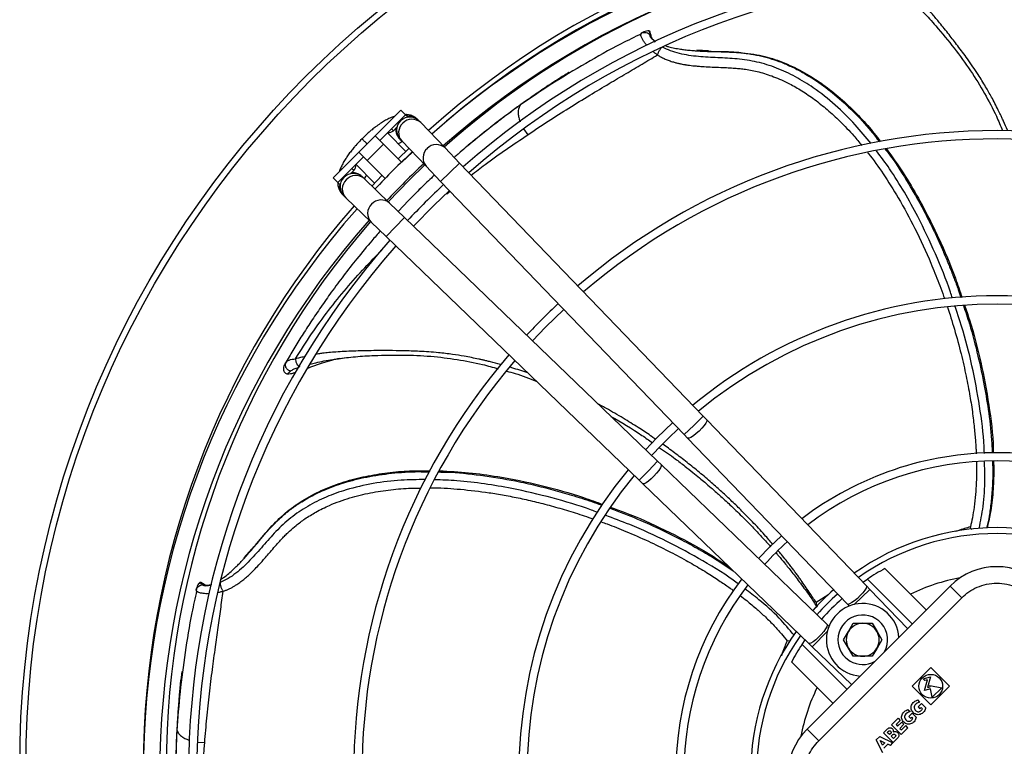
# Model space of a CAD drawing. Units: millimetres. Extents: x 5 to 414, y 3 to 291.
# Drawn here: x 145 to 165, y 241 to 256 of the extents above; entities that cross this region are included whole.
import ezdxf

# ---------------------------------------------------------------- set-up
doc = ezdxf.new("R2010")
doc.units = ezdxf.units.MM

msp = doc.modelspace()

# ---------------------------------------------------------------- linework, layer by layer
at = {"color": 7, "linetype": 'Continuous', "lineweight": 25}
for p, q in [((157.247, 255.291), (157.234, 255.283)), ((157.281, 255.308), (157.236, 255.287)), ((157.382, 255.326), (157.417, 255.243)), ((157.382, 255.326), (157.388, 255.325)), ((157.417, 255.243), (157.402, 255.243)), ((157.422, 255.23), (157.406, 255.307)), ((157.425, 255.216), (157.424, 255.222)), ((158.583, 254.926), (158.345, 254.938)), ((155.768, 254.489), (155.294, 254.186)), ((154.932, 253.937), (154.796, 253.842)), ((151.858, 253.211), (152.376, 253.73)), ((152.471, 253.635), (151.952, 253.117)), ((152.376, 253.73), (152.471, 253.635)), ((152.508, 253.598), (152.471, 253.635)), ((152.495, 253.584), (152.508, 253.598)), ((152.225, 253.315), (152.294, 253.383)), ((152.746, 253.509), (152.726, 253.529)), ((152.776, 253.477), (152.746, 253.509)), ((153.268, 252.966), (152.776, 253.477)), ((151.528, 252.881), (151.858, 253.211)), ((151.618, 253.176), (151.591, 253.148)), ((152.023, 253.046), (151.858, 253.211)), ((152.477, 252.898), (152.105, 253.27)), ((152.342, 253.159), (152.361, 253.139)), ((151.591, 253.148), (151.563, 253.121)), ((151.601, 253.138), (151.592, 253.147)), ((151.602, 253.137), (151.601, 253.138)), ((151.693, 252.716), (152.023, 253.046)), ((152.388, 252.681), (152.023, 253.046)), ((152.361, 253.139), (152.392, 253.108)), ((152.392, 253.108), (152.884, 252.596)), ((153.561, 252.662), (153.268, 252.966)), ((151.009, 252.363), (151.528, 252.881)), ((151.622, 252.787), (151.104, 252.268)), ((151.528, 252.881), (151.693, 252.716)), ((152.322, 252.747), (152.538, 252.956)), ((152.392, 252.677), (152.607, 252.884)), ((151.469, 252.634), (151.844, 252.258)), ((151.693, 252.716), (152.058, 252.351)), ((152.884, 252.596), (153.177, 252.292)), ((158.476, 247.555), (153.561, 252.662)), ((151.356, 252.446), (151.424, 252.514)), ((151.6, 252.378), (151.58, 252.397)), ((151.631, 252.347), (151.6, 252.378)), ((151.787, 252.197), (151.994, 252.415)), ((151.009, 252.363), (151.104, 252.268)), ((151.104, 252.268), (151.141, 252.231)), ((151.141, 252.231), (151.155, 252.244)), ((152.143, 251.855), (151.631, 252.347)), ((153.177, 252.292), (158.092, 247.185)), ((151.21, 252.013), (151.23, 251.993)), ((151.23, 251.993), (151.262, 251.963)), ((151.262, 251.963), (151.773, 251.471)), ((152.447, 251.562), (152.143, 251.855)), ((152.526, 251.904), (152.32, 251.685)), ((151.773, 251.471), (152.077, 251.178)), ((157.554, 246.647), (152.447, 251.562)), ((152.077, 251.178), (157.184, 246.263)), ((150.071, 248.666), (150.049, 248.627)), ((151.115, 248.715), (151.234, 248.731)), ((150.081, 248.404), (150.147, 248.463)), ((158.546, 247.482), (158.476, 247.555)), ((161.769, 244.134), (158.546, 247.482)), ((158.092, 247.185), (158.162, 247.113)), ((158.162, 247.113), (161.385, 243.764)), ((157.626, 246.577), (157.554, 246.647)), ((160.975, 243.354), (157.626, 246.577)), ((157.184, 246.263), (157.257, 246.193)), ((157.257, 246.193), (160.605, 242.97)), ((149.366, 244.879), (149.208, 244.7)), ((162.143, 244.482), (162.977, 243.647)), ((161.699, 244.207), (161.79, 244.269)), ((162.695, 243.364), (161.79, 244.269)), ((148.256, 244.1), (148.244, 244.051)), ((148.248, 244.062), (148.246, 244.047)), ((148.304, 244.189), (148.31, 244.194)), ((148.304, 244.189), (148.391, 244.165)), ((148.405, 244.161), (148.335, 244.197)), ((148.391, 244.165), (148.382, 244.153)), ((148.418, 244.155), (148.413, 244.158)), ((160.573, 241.243), (163.459, 244.129)), ((161.839, 244.061), (161.769, 244.134)), ((162.6, 243.27), (161.839, 244.061)), ((163.694, 243.893), (163.459, 244.129)), ((160.808, 241.007), (163.694, 243.893)), ((161.385, 243.764), (161.423, 243.725)), ((161.014, 243.316), (160.975, 243.354)), ((161.406, 243.211), (161.503, 243.377)), ((161.503, 243.377), (161.695, 243.377)), ((161.695, 243.377), (161.888, 243.377)), ((161.888, 243.377), (161.984, 243.211)), ((160.224, 243.014), (160.17, 243.024)), ((160.47, 242.949), (160.532, 243.04)), ((161.31, 243.044), (161.406, 243.211)), ((161.406, 242.877), (161.31, 243.044)), ((161.984, 243.211), (162.08, 243.044)), ((162.08, 243.044), (161.984, 242.877)), ((160.47, 242.949), (161.375, 242.045)), ((160.605, 242.97), (160.678, 242.9)), ((160.678, 242.9), (161.469, 242.139)), ((161.503, 242.711), (161.406, 242.877)), ((161.984, 242.877), (161.888, 242.711)), ((161.695, 242.711), (161.503, 242.711)), ((161.888, 242.711), (161.695, 242.711)), ((161.092, 241.762), (160.257, 242.596)), ((162.691, 242.106), (163.068, 242.483)), ((163.068, 242.483), (163.445, 242.106)), ((147.953, 242.405), (147.894, 241.846)), ((162.917, 242.257), (163.062, 242.296)), ((162.952, 242.222), (162.917, 242.257)), ((162.944, 242.019), (163.002, 242.235)), ((163.002, 242.235), (162.952, 242.222)), ((163.062, 242.296), (163.004, 242.08)), ((163.068, 241.729), (162.691, 242.106)), ((163.065, 242.052), (162.944, 242.019)), ((163.004, 242.08), (163.056, 242.094)), ((163.056, 242.094), (163.049, 242.125)), ((163.049, 242.125), (163.289, 242.074)), ((163.1, 241.885), (163.065, 242.052)), ((163.445, 242.106), (163.068, 241.729)), ((163.289, 242.074), (163.1, 241.885)), ((162.609, 241.638), (162.652, 241.595)), ((162.801, 241.83), (162.844, 241.787)), ((162.883, 241.756), (162.815, 241.688)), ((162.815, 241.688), (162.851, 241.652)), ((162.851, 241.652), (162.876, 241.677)), ((162.876, 241.677), (162.899, 241.654)), ((162.883, 241.756), (162.963, 241.675)), ((162.276, 241.329), (162.408, 241.461)), ((162.408, 241.461), (162.452, 241.417)), ((162.691, 241.563), (162.623, 241.496)), ((162.623, 241.496), (162.659, 241.46)), ((162.659, 241.46), (162.684, 241.485)), ((162.684, 241.485), (162.707, 241.462)), ((162.771, 241.483), (162.691, 241.563)), ((147.864, 241.408), (147.852, 241.242)), ((160.808, 241.007), (160.573, 241.243)), ((162.114, 241.167), (162.197, 241.25)), ((162.472, 241.133), (162.276, 241.329)), ((162.452, 241.417), (162.367, 241.332)), ((162.367, 241.332), (162.399, 241.3)), ((162.399, 241.3), (162.484, 241.385)), ((162.528, 241.341), (162.443, 241.256)), ((162.443, 241.256), (162.476, 241.224)), ((162.608, 241.269), (162.472, 241.133)), ((162.476, 241.224), (162.564, 241.312)), ((162.484, 241.385), (162.528, 241.341)), ((162.608, 241.269), (162.564, 241.312)), ((161.97, 241.023), (162.039, 241.092)), ((162.039, 241.092), (162.303, 240.963)), ((162.31, 240.971), (162.114, 241.167)), ((162.192, 241.176), (162.216, 241.2)), ((162.236, 241.132), (162.192, 241.176)), ((162.26, 241.156), (162.236, 241.132)), ((162.27, 241.098), (162.299, 241.127)), ((162.318, 241.051), (162.27, 241.098)), ((162.393, 241.054), (162.31, 240.971)), ((162.346, 241.079), (162.318, 241.051)), ((162.099, 240.76), (161.97, 241.023)), ((162.095, 240.919), (162.05, 241.012)), ((162.05, 241.012), (162.143, 240.967)), ((162.143, 240.967), (162.095, 240.919)), ((162.202, 240.938), (162.124, 240.86)), ((162.253, 240.913), (162.202, 240.938)), ((162.253, 240.913), (162.303, 240.963))]:
    msp.add_line(p, q, dxfattribs=at)
at = {"color": 8, "linetype": 'Continuous', "lineweight": 25}
for p, q in [((157.417, 255.243), (157.418, 255.236)), ((158.403, 254.923), (158.59, 254.918)), ((154.796, 253.841), (154.784, 253.832)), ((152.188, 253.352), (152.225, 253.315)), ((154.851, 253.354), (154.935, 253.233)), ((153.561, 252.662), (153.177, 252.292)), ((151.424, 252.514), (151.387, 252.551)), ((153.299, 252.044), (153.367, 252.095)), ((152.447, 251.562), (152.077, 251.178)), ((158.476, 247.555), (158.284, 247.37)), ((158.284, 247.37), (158.092, 247.185)), ((157.554, 246.647), (157.369, 246.455)), ((157.369, 246.455), (157.184, 246.263)), ((148.391, 244.165), (148.397, 244.162)), ((161.839, 244.061), (161.523, 243.757)), ((160.99, 243.944), (160.757, 243.793)), ((160.982, 243.216), (160.678, 242.9)), ((147.854, 241.242), (147.853, 241.227)), ((148.276, 240.981), (148.415, 240.972))]:
    msp.add_line(p, q, dxfattribs=at)
at = {"color": 7, "linetype": 'Continuous', "lineweight": 25, "flags": 128}
for points in [[(152.12, 251.877), (152.55, 252.323), (152.858, 252.623)], [(152.63, 251.386), (153.04, 251.807), (153.353, 252.109)], [(155.032, 249.074), (155.295, 249.348), (155.665, 249.707)], [(157.861, 247.425), (157.54, 247.115), (157.314, 246.878)], [(160.057, 245.144), (159.82, 244.919), (159.595, 244.682)]]:
    msp.add_lwpolyline(points, dxfattribs=at)
at = {"color": 8, "linetype": 'Continuous', "lineweight": 25, "flags": 128}
for points in [[(158.546, 247.482), (158.549, 247.479), (158.548, 247.454), (158.529, 247.416), (158.495, 247.367), (158.449, 247.312), (158.394, 247.256)], [(158.394, 247.256), (158.336, 247.203), (158.279, 247.159), (158.229, 247.127), (158.19, 247.11), (158.165, 247.11), (158.162, 247.113)], [(157.626, 246.577), (157.629, 246.574), (157.629, 246.549), (157.612, 246.51), (157.58, 246.46), (157.536, 246.403), (157.483, 246.345)], [(157.483, 246.345), (157.427, 246.29), (157.372, 246.244), (157.323, 246.21), (157.285, 246.192), (157.26, 246.19), (157.257, 246.193)], [(161.769, 244.134), (161.773, 244.12), (161.763, 244.088), (161.737, 244.044), (161.696, 243.992), (161.645, 243.935), (161.588, 243.88), (161.53, 243.831), (161.476, 243.793), (161.431, 243.768), (161.399, 243.759), (161.385, 243.764)], [(160.975, 243.354), (160.98, 243.34), (160.971, 243.308), (160.946, 243.263), (160.908, 243.209), (160.859, 243.151), (160.804, 243.094), (160.747, 243.043), (160.695, 243.002), (160.651, 242.976), (160.619, 242.966), (160.605, 242.97)]]:
    msp.add_lwpolyline(points, dxfattribs=at)
at = {"color": 7, "linetype": 'Continuous', "lineweight": 25}
for centre, radius in [((164.406, 240.467), 19.724), ((164.406, 240.467), 19.6), ((163.068, 242.106), 0.24)]:
    msp.add_circle(centre, radius, dxfattribs=at)
for centre, radius, start, end in [((164.406, 240.467), 17.229, 48.2354, 131.7646), ((164.406, 240.333), 17.231, 90, 131.4572), ((164.406, 240.467), 17.129, 48.2478, 131.7522), ((164.406, 240.333), 17.231, 48.5428, 90), ((164.406, 240.333), 16.898, 48.5911, 131.4089), ((164.406, 240.467), 16.767, 101.1216, 131.7057), ((164.406, 240.333), 16.317, 90, 131.32), ((164.406, 240.333), 16.317, 48.68, 90), ((164.406, 240.333), 16.15, 48.7067, 131.2933), ((152.554, 253.324), 0.267, 43.9049, 133.9049), ((152.554, 253.324), 0.267, 133.9049, 223.9049), ((152.131, 253.409), 0.133, 262.2264, 315), ((164.406, 240.333), 12.983, 90, 130.6557), ((164.406, 240.333), 12.983, 49.3443, 90), ((164.406, 240.333), 12.817, 49.3866, 130.6134), ((164.406, 240.333), 17.231, 133.2314, 136.7686), ((151.33, 252.608), 0.133, 315, 7.8277), ((164.406, 240.333), 16.898, 133.2181, 136.7819), ((151.415, 252.185), 0.267, 136.0951, 226.0951), ((151.415, 252.185), 0.267, 46.0951, 136.0951), ((164.406, 240.333), 16.317, 133.1936, 136.8064), ((164.406, 240.467), 17.229, 138.8629, 180), ((164.406, 240.333), 17.231, 138.5428, 221.4572), ((164.406, 240.333), 16.898, 138.5911, 221.4089), ((164.406, 240.467), 16.767, 138.9392, 180), ((164.406, 240.333), 16.317, 138.68, 221.32), ((164.406, 240.333), 16.15, 138.7067, 221.2933), ((164.406, 240.333), 9.65, 90, 129.5314), ((164.406, 240.333), 9.65, 50.4686, 90), ((164.406, 240.333), 12.983, 133.011, 136.989), ((164.406, 240.333), 9.483, 50.5456, 129.4544), ((164.406, 240.333), 12.983, 139.3443, 220.6557), ((164.406, 240.333), 12.817, 139.3866, 220.6134), ((164.406, 240.333), 9.483, 132.6811, 137.3189), ((164.406, 240.333), 6.485, 90, 127.3893), ((164.406, 240.333), 6.485, 52.6107, 90), ((164.406, 240.333), 6.318, 52.7833, 127.2167), ((164.406, 240.333), 9.65, 140.4686, 219.5314), ((164.406, 240.333), 9.483, 140.5456, 219.4544), ((164.406, 240.333), 4.973, 54.6041, 125.3959), ((164.406, 240.333), 6.318, 132.0679, 137.9321), ((164.406, 240.333), 4.725, 118.6105, 123.6082), ((164.401, 243.186), 1.333, 45, 135), ((164.406, 240.333), 6.485, 142.6107, 217.3893), ((164.406, 240.333), 6.318, 142.7833, 217.2167), ((164.406, 240.333), 4.973, 131.5708, 138.4292), ((164.406, 240.333), 4.725, 131.4482, 138.5518), ((161.695, 243.044), 0.733, 3.7694, 266.2306), ((161.695, 243.044), 0.5, 331.2602, 180), ((161.695, 243.044), 0.333, 90, 150), ((161.695, 243.044), 0.333, 30, 90), ((164.406, 240.333), 4.973, 144.6041, 180), ((161.695, 243.044), 0.5, 180, 298.7398), ((161.695, 243.044), 0.333, 150, 210), ((161.695, 243.044), 0.333, 330, 30), ((164.406, 240.333), 4.725, 146.3918, 151.3895), ((161.695, 243.044), 0.333, 210, 270), ((161.695, 243.044), 0.333, 270, 330), ((161.516, 240.3), 1.333, 135, 225)]:
    msp.add_arc(centre, radius, start, end, dxfattribs=at)
at = {"color": 8, "linetype": 'Continuous', "lineweight": 25}
for centre, radius, start, end in [((152.582, 253.275), 0.253, 130.8335, 221.3487), ((152.602, 253.294), 0.253, 46.461, 136.9762), ((153.093, 252.783), 0.253, 46.461, 136.9762), ((153.074, 252.764), 0.253, 130.8335, 221.3487), ((151.464, 252.157), 0.253, 48.6513, 139.1665), ((151.445, 252.137), 0.253, 133.0238, 223.539), ((151.956, 251.646), 0.253, 133.0238, 223.539), ((151.975, 251.665), 0.253, 48.6513, 139.1665), ((164.406, 240.333), 4.854, 54.8144, 125.1856), ((164.406, 240.333), 4.031, 100.6453, 115.6832), ((164.406, 240.333), 4.854, 131.5135, 138.4865), ((164.406, 240.333), 4.854, 144.8144, 215.1856), ((164.406, 240.333), 4.031, 154.3168, 169.0459)]:
    msp.add_arc(centre, radius, start, end, dxfattribs=at)
for points, knots in [([(164.624, 253.311), (164.622, 253.315), (164.595, 253.381), (164.559, 253.459), (164.52, 253.545), (164.503, 253.58), (164.488, 253.613), (164.473, 253.644), (164.459, 253.674), (164.445, 253.701), (164.392, 253.809), (164.305, 253.977), (164.169, 254.216), (164.01, 254.475), (163.821, 254.75), (163.621, 255.016), (163.434, 255.259), (163.263, 255.472), (163.111, 255.656), (162.982, 255.809), (162.863, 255.945), (162.75, 256.07), (162.649, 256.176), (162.566, 256.259), (162.505, 256.318), (162.472, 256.346), (162.461, 256.357)], [0, 0, 0, 0, 0.003274, 0.056982, 0.067635, 0.077773, 0.087396, 0.096505, 0.105098, 0.113177, 0.12074, 0.199769, 0.262374, 0.33829, 0.439685, 0.52647, 0.601509, 0.682157, 0.741152, 0.789472, 0.840183, 0.885788, 0.926186, 0.961317, 0.986409, 1, 1, 1, 1]), ([(157.338, 255.036), (157.337, 255.037), (157.322, 255.054), (157.297, 255.087), (157.261, 255.139), (157.233, 255.192), (157.212, 255.254), (157.227, 255.274), (157.236, 255.287)], [0, 0, 0, 0, 0.006463, 0.134654, 0.275815, 0.466255, 0.650737, 1, 1, 1, 1]), ([(157.402, 255.243), (157.398, 255.238), (157.391, 255.229), (157.432, 255.174), (157.484, 255.129), (157.505, 255.11)], [0, 0, 0, 0, 0.3657266, 0.7395437, 1, 1, 1, 1]), ([(157.42, 255.217), (157.421, 255.218), (157.422, 255.221), (157.422, 255.226), (157.421, 255.234), (157.418, 255.239), (157.417, 255.243)], [0, 0, 0, 0, 0.116143, 0.348568, 0.576336, 1, 1, 1, 1]), ([(161.863, 253.055), (161.758, 253.182), (161.535, 253.457), (161.147, 253.838), (160.741, 254.162), (160.34, 254.41), (159.959, 254.587), (159.562, 254.71), (159.163, 254.768), (158.772, 254.786), (158.383, 254.805), (158.059, 254.85), (157.815, 254.922), (157.708, 254.975), (157.656, 255.002)], [0, 0, 0, 0, 0.099398, 0.213263, 0.327602, 0.413762, 0.500228, 0.586875, 0.673354, 0.75788, 0.840712, 0.921649, 0.961312, 1, 1, 1, 1]), ([(157.552, 254.844), (157.534, 254.857), (157.506, 254.876), (157.48, 254.898), (157.471, 254.906)], [0, 0, 0, 0, 0.623647, 1, 1, 1, 1]), ([(157.552, 254.844), (157.573, 254.831), (157.618, 254.803), (157.692, 254.767), (157.756, 254.74), (157.812, 254.72), (157.863, 254.704), (157.923, 254.687), (157.987, 254.671), (158.05, 254.658), (158.096, 254.65), (158.147, 254.642), (158.198, 254.635), (158.267, 254.626), (158.326, 254.621), (158.38, 254.616), (158.426, 254.613), (158.465, 254.61), (158.543, 254.605), (158.662, 254.599), (158.825, 254.593), (158.976, 254.586), (159.107, 254.578), (159.221, 254.568), (159.383, 254.548), (159.61, 254.502), (159.909, 254.407), (160.2, 254.276), (160.474, 254.119), (160.729, 253.945), (160.986, 253.739), (161.251, 253.494), (161.484, 253.252), (161.623, 253.081), (161.676, 253.015)], [0, 0, 0, 0, 0.01651, 0.034053, 0.052586, 0.060483, 0.071671, 0.086086, 0.09989, 0.113535, 0.127033, 0.129734, 0.145824, 0.15998, 0.174182, 0.184259, 0.194384, 0.204568, 0.209234, 0.245043, 0.282731, 0.316395, 0.345482, 0.369704, 0.393061, 0.453864, 0.521534, 0.596163, 0.656793, 0.721449, 0.790151, 0.862906, 0.946652, 1, 1, 1, 1]), ([(158.356, 254.926), (158.376, 254.924), (158.404, 254.923), (158.442, 254.921), (158.472, 254.919), (158.505, 254.918), (158.542, 254.916), (158.571, 254.915), (158.612, 254.914), (158.716, 254.911), (158.855, 254.908), (159.007, 254.902), (159.122, 254.896), (159.236, 254.888), (159.351, 254.875), (159.465, 254.858), (159.614, 254.83), (159.816, 254.779), (160.05, 254.698), (160.289, 254.594), (160.522, 254.472), (160.81, 254.292), (161.146, 254.039), (161.513, 253.7), (161.812, 253.38), (161.976, 253.165), (162.032, 253.091)], [0, 0, 0, 0, 0.014334, 0.020415, 0.02745, 0.035439, 0.044381, 0.054278, 0.056288, 0.073635, 0.129394, 0.157183, 0.184975, 0.212774, 0.240583, 0.268384, 0.296158, 0.348645, 0.416422, 0.470105, 0.530569, 0.597807, 0.703651, 0.81667, 0.936863, 1, 1, 1, 1]), ([(154.784, 253.832), (154.748, 253.806), (154.675, 253.753), (154.562, 253.669), (154.443, 253.581), (154.319, 253.486), (154.19, 253.386), (154.056, 253.28), (153.894, 253.15), (153.73, 253.016), (153.616, 252.918), (153.57, 252.879)], [0, 0, 0, 0, 0.0845525, 0.1744133, 0.2695822, 0.3700597, 0.4758499, 0.5869582, 0.7033899, 0.8823092, 1, 1, 1, 1]), ([(154.784, 253.832), (154.767, 253.798), (154.739, 253.745), (154.742, 253.643), (154.754, 253.567), (154.773, 253.516), (154.78, 253.495)], [0, 0, 0, 0, 0.412349, 0.630629, 0.850627, 1, 1, 1, 1]), ([(152.723, 253.532), (152.711, 253.543), (152.685, 253.566), (152.637, 253.589), (152.586, 253.601), (152.541, 253.606), (152.516, 253.598), (152.507, 253.595)], [0, 0, 0, 0, 0.216667, 0.446555, 0.669331, 0.884992, 1, 1, 1, 1]), ([(152.283, 253.372), (152.28, 253.363), (152.268, 253.323), (152.283, 253.25), (152.313, 253.193), (152.336, 253.165), (152.34, 253.161), (152.342, 253.16)], [0, 0, 0, 0, 0.1162462, 0.5243379, 0.9212539, 0.9769723, 1, 1, 1, 1]), ([(153.794, 252.419), (153.887, 252.491), (154.26, 252.776), (154.645, 253.037), (154.935, 253.233)], [0, 0, 0, 0, 0.2494233, 1, 1, 1, 1]), ([(161.796, 252.87), (161.799, 252.866), (161.912, 252.73), (162.121, 252.428), (162.441, 251.925), (162.766, 251.324), (163.001, 250.813), (163.153, 250.442), (163.233, 250.239), (163.298, 250.065), (163.335, 249.957), (163.348, 249.92)], [0, 0, 0, 0, 0.00434, 0.157315, 0.327078, 0.537144, 0.768231, 0.832233, 0.897674, 0.964552, 1, 1, 1, 1]), ([(163.505, 249.939), (163.492, 249.978), (163.396, 250.281), (163.168, 250.832), (162.855, 251.504), (162.539, 252.074), (162.265, 252.517), (162.065, 252.787), (161.976, 252.906)], [0, 0, 0, 0, 0.037085, 0.28595, 0.535073, 0.701392, 0.867964, 1, 1, 1, 1]), ([(162.15, 252.941), (162.169, 252.916), (162.327, 252.717), (162.59, 252.303), (162.853, 251.847), (163.033, 251.498), (163.141, 251.277), (163.251, 251.037), (163.354, 250.8), (163.45, 250.567), (163.539, 250.337), (163.617, 250.132), (163.658, 250.001), (163.675, 249.947)], [0, 0, 0, 0, 0.0274552, 0.2246372, 0.4335816, 0.4939145, 0.573958, 0.6523454, 0.7290797, 0.8041607, 0.8775876, 0.9493619, 1, 1, 1, 1]), ([(151.577, 252.4), (151.576, 252.4), (151.573, 252.404), (151.546, 252.426), (151.489, 252.456), (151.416, 252.471), (151.376, 252.459), (151.367, 252.456)], [0, 0, 0, 0, 0.0088287, 0.0653615, 0.4680428, 0.8820648, 1, 1, 1, 1]), ([(151.143, 252.232), (151.141, 252.223), (151.133, 252.197), (151.138, 252.153), (151.15, 252.102), (151.173, 252.053), (151.197, 252.027), (151.209, 252.014)], [0, 0, 0, 0, 0.111476, 0.325238, 0.546053, 0.773918, 1, 1, 1, 1]), ([(150.248, 248.714), (150.356, 248.882), (150.571, 249.221), (150.915, 249.694), (151.273, 250.139), (151.632, 250.544), (151.876, 250.788), (151.992, 250.905)], [0, 0, 0, 0, 0.202094, 0.405218, 0.609198, 0.813942, 1, 1, 1, 1]), ([(163.727, 249.79), (163.768, 249.666), (163.881, 249.329), (164.021, 248.787), (164.151, 248.187), (164.245, 247.597), (164.297, 247.144), (164.306, 246.875), (164.308, 246.813)], [0, 0, 0, 0, 0.128518, 0.348462, 0.550086, 0.733393, 0.938563, 1, 1, 1, 1]), ([(163.405, 249.752), (163.423, 249.701), (163.465, 249.574), (163.555, 249.281), (163.664, 248.888), (163.771, 248.433), (163.85, 248.024), (163.9, 247.71), (163.929, 247.48), (163.947, 247.324), (163.961, 247.181), (163.971, 247.051), (163.979, 246.935), (163.984, 246.851), (163.985, 246.805), (163.985, 246.793)], [0, 0, 0, 0, 0.053989, 0.131986, 0.30322, 0.457746, 0.595544, 0.716606, 0.773346, 0.825499, 0.873069, 0.916056, 0.954465, 0.9883, 1, 1, 1, 1]), ([(164.15, 246.803), (164.15, 246.814), (164.145, 247.1), (164.075, 247.658), (163.931, 248.469), (163.757, 249.175), (163.614, 249.603), (163.559, 249.77)], [0, 0, 0, 0, 0.011106, 0.2832, 0.555067, 0.826872, 1, 1, 1, 1]), ([(154.403, 248.593), (154.396, 248.595), (154.323, 248.616), (154.237, 248.638), (154.145, 248.66), (154.108, 248.669), (154.072, 248.678), (154.038, 248.686), (154.006, 248.693), (153.976, 248.7), (153.859, 248.725), (153.673, 248.761), (153.401, 248.805), (153.1, 248.841), (152.767, 248.865), (152.436, 248.874), (152.131, 248.879), (151.858, 248.878), (151.62, 248.874), (151.419, 248.869), (151.238, 248.861), (151.07, 248.85), (150.925, 248.838), (150.807, 248.825), (150.721, 248.813), (150.676, 248.805), (150.658, 248.802)], [0, 0, 0, 0, 0.0056713, 0.0592492, 0.069887, 0.080015, 0.0896332, 0.0987417, 0.1073403, 0.1154292, 0.1230082, 0.2017118, 0.2640595, 0.339664, 0.4405587, 0.5263572, 0.6008038, 0.6809505, 0.7397622, 0.7879211, 0.8384715, 0.8839174, 0.9241561, 0.9591298, 0.9841243, 1, 1, 1, 1]), ([(150.447, 248.76), (150.43, 248.756), (150.381, 248.746), (150.315, 248.73), (150.267, 248.718), (150.248, 248.714)], [0, 0, 0, 0, 0.244351, 0.701513, 1, 1, 1, 1]), ([(150.544, 248.603), (150.581, 248.613), (150.721, 248.651), (150.916, 248.69), (151.077, 248.71), (151.115, 248.715)], [0, 0, 0, 0, 0.21302, 0.815048, 1, 1, 1, 1]), ([(150.147, 248.463), (150.167, 248.479), (150.203, 248.508), (150.278, 248.53), (150.312, 248.541)], [0, 0, 0, 0, 0.551519, 1, 1, 1, 1]), ([(154.936, 248.427), (154.83, 248.463), (154.711, 248.504), (154.591, 248.539), (154.578, 248.542)], [0, 0, 0, 0, 0.8951333, 1, 1, 1, 1]), ([(157.519, 247.088), (157.494, 247.106), (157.388, 247.18), (157.184, 247.314), (156.891, 247.498), (156.612, 247.663), (156.428, 247.76), (156.36, 247.796)], [0, 0, 0, 0, 0.067511, 0.285443, 0.539948, 0.831035, 1, 1, 1, 1]), ([(159.884, 244.966), (159.828, 245.031), (159.693, 245.187), (159.484, 245.412), (159.264, 245.637), (159.058, 245.837), (158.854, 246.027), (158.675, 246.186), (158.524, 246.317), (158.4, 246.421), (158.276, 246.522), (158.151, 246.622), (158.026, 246.72), (157.9, 246.815), (157.779, 246.904), (157.7, 246.961), (157.663, 246.988)], [0, 0, 0, 0, 0.086099, 0.206724, 0.306687, 0.400187, 0.492881, 0.584764, 0.638531, 0.692015, 0.745216, 0.798133, 0.850767, 0.903117, 0.955183, 1, 1, 1, 1]), ([(163.989, 246.628), (163.99, 246.584), (163.995, 246.445), (163.989, 246.228), (163.973, 245.97), (163.947, 245.733), (163.912, 245.515), (163.882, 245.383), (163.868, 245.322)], [0, 0, 0, 0, 0.101263, 0.317856, 0.496917, 0.691896, 0.859552, 1, 1, 1, 1]), ([(164.046, 245.291), (164.075, 245.438), (164.141, 245.768), (164.166, 246.219), (164.157, 246.519), (164.153, 246.635)], [0, 0, 0, 0, 0.332941, 0.741732, 1, 1, 1, 1]), ([(164.315, 246.642), (164.316, 246.61), (164.324, 246.446), (164.315, 246.169), (164.291, 245.833), (164.252, 245.557), (164.219, 245.385), (164.199, 245.305), (164.196, 245.296)], [0, 0, 0, 0, 0.071471, 0.363318, 0.611984, 0.817486, 0.979834, 1, 1, 1, 1]), ([(149.212, 244.687), (149.219, 244.695), (149.229, 244.706), (149.25, 244.73), (149.283, 244.766), (149.377, 244.874), (149.504, 245.025), (149.647, 245.194), (149.761, 245.322), (149.864, 245.429), (149.966, 245.524), (150.093, 245.632), (150.267, 245.764), (150.517, 245.92), (150.841, 246.079), (151.236, 246.223), (151.693, 246.338), (152.198, 246.41), (152.623, 246.441), (152.879, 246.434), (152.954, 246.432)], [0, 0, 0, 0, 0.00725, 0.010797, 0.022573, 0.04211, 0.113384, 0.164345, 0.202348, 0.238026, 0.271352, 0.302288, 0.35673, 0.42539, 0.508247, 0.605276, 0.712804, 0.827485, 0.949318, 1, 1, 1, 1]), ([(153.14, 246.429), (153.194, 246.429), (153.475, 246.425), (153.993, 246.368), (154.489, 246.288), (154.828, 246.219), (154.999, 246.181), (155.199, 246.134), (155.394, 246.084), (155.583, 246.032), (155.845, 245.956), (156.128, 245.868), (156.347, 245.79), (156.431, 245.76)], [0, 0, 0, 0, 0.047635, 0.248245, 0.460647, 0.4936, 0.556046, 0.617095, 0.676748, 0.735006, 0.791869, 0.920379, 1, 1, 1, 1]), ([(152.866, 246.276), (152.704, 246.275), (152.353, 246.271), (151.816, 246.205), (151.309, 246.09), (150.865, 245.932), (150.489, 245.743), (150.145, 245.51), (149.851, 245.235), (149.593, 244.939), (149.336, 244.647), (149.099, 244.422), (148.891, 244.276), (148.782, 244.226), (148.729, 244.201)], [0, 0, 0, 0, 0.098013, 0.212053, 0.326568, 0.412861, 0.49946, 0.586239, 0.672851, 0.757508, 0.840467, 0.921529, 0.961252, 1, 1, 1, 1]), ([(156.335, 245.617), (156.296, 245.632), (156, 245.746), (155.426, 245.912), (154.705, 246.086), (154.063, 246.194), (153.542, 246.256), (153.203, 246.268), (153.051, 246.273)], [0, 0, 0, 0, 0.0373131, 0.2853577, 0.53366, 0.6994301, 0.8654528, 1, 1, 1, 1]), ([(148.787, 244.022), (148.805, 244.028), (148.842, 244.042), (148.898, 244.066), (148.955, 244.094), (149.011, 244.126), (149.076, 244.167), (149.146, 244.217), (149.223, 244.278), (149.302, 244.347), (149.388, 244.429), (149.49, 244.535), (149.618, 244.676), (149.744, 244.822), (149.852, 244.947), (149.928, 245.032), (149.993, 245.102), (150.058, 245.169), (150.146, 245.254), (150.27, 245.362), (150.447, 245.493), (150.67, 245.631), (150.906, 245.747), (151.136, 245.838), (151.343, 245.907), (151.551, 245.963), (151.758, 246.009), (151.965, 246.045), (152.239, 246.081), (152.511, 246.105), (152.715, 246.106), (152.78, 246.106)], [0, 0, 0, 0, 0.012452, 0.025482, 0.03907, 0.053197, 0.066354, 0.087209, 0.108181, 0.128781, 0.153829, 0.183817, 0.223674, 0.277142, 0.31104, 0.332917, 0.35321, 0.374406, 0.395526, 0.435011, 0.48291, 0.539243, 0.604088, 0.65046, 0.696204, 0.741316, 0.785785, 0.829605, 0.872764, 0.958758, 1, 1, 1, 1]), ([(152.969, 246.108), (152.997, 246.108), (153.2, 246.111), (153.596, 246.082), (154.066, 246.028), (154.466, 245.961), (154.785, 245.899), (155.116, 245.823), (155.457, 245.734), (155.808, 245.631), (156.076, 245.546), (156.224, 245.493), (156.254, 245.482)], [0, 0, 0, 0, 0.024533, 0.18021, 0.352752, 0.445362, 0.542185, 0.643213, 0.748446, 0.857878, 0.971504, 1, 1, 1, 1]), ([(156.593, 245.701), (156.78, 245.629), (157.141, 245.49), (157.638, 245.264), (158.067, 245.049), (158.433, 244.847), (158.766, 244.65), (158.975, 244.508), (159.081, 244.437)], [0, 0, 0, 0, 0.214055, 0.412916, 0.584429, 0.728599, 0.862473, 1, 1, 1, 1]), ([(156.418, 245.423), (156.457, 245.409), (156.624, 245.35), (156.942, 245.221), (157.356, 245.041), (157.761, 244.844), (158.116, 244.656), (158.382, 244.502), (158.573, 244.385), (158.702, 244.303), (158.818, 244.226), (158.923, 244.154), (159.011, 244.093), (159.063, 244.055), (159.085, 244.039)], [0, 0, 0, 0, 0.041098, 0.175736, 0.340973, 0.490287, 0.623659, 0.741085, 0.796236, 0.847016, 0.893429, 0.935476, 0.973161, 1, 1, 1, 1]), ([(159.186, 244.169), (159.177, 244.175), (158.952, 244.349), (158.473, 244.641), (157.749, 245.034), (157.089, 245.338), (156.665, 245.494), (156.5, 245.555)], [0, 0, 0, 0, 0.010087, 0.282558, 0.554801, 0.826983, 1, 1, 1, 1]), ([(163.868, 245.322), (163.828, 245.311), (163.744, 245.288), (163.644, 245.255), (163.584, 245.233), (163.568, 245.227)], [0, 0, 0, 0, 0.407066, 0.848657, 1, 1, 1, 1]), ([(160.757, 243.793), (160.711, 243.865), (160.613, 244.015), (160.495, 244.185), (160.408, 244.306), (160.359, 244.372), (160.309, 244.439), (160.257, 244.508), (160.203, 244.578), (160.135, 244.664), (160.065, 244.751), (160.013, 244.814), (159.992, 244.838)], [0, 0, 0, 0, 0.19671, 0.417039, 0.478653, 0.541888, 0.606747, 0.673229, 0.741334, 0.811063, 0.926102, 1, 1, 1, 1]), ([(148.509, 243.975), (148.506, 243.975), (148.482, 243.973), (148.439, 243.974), (148.375, 243.979), (148.317, 243.99), (148.255, 244.012), (148.249, 244.035), (148.244, 244.051)], [0, 0, 0, 0, 0.01552, 0.142632, 0.282504, 0.471185, 0.653963, 1, 1, 1, 1]), ([(148.382, 244.153), (148.383, 244.147), (148.386, 244.136), (148.455, 244.134), (148.524, 244.147), (148.553, 244.152)], [0, 0, 0, 0, 0.362422, 0.732862, 1, 1, 1, 1]), ([(148.414, 244.151), (148.414, 244.152), (148.412, 244.155), (148.408, 244.159), (148.401, 244.163), (148.395, 244.164), (148.391, 244.165)], [0, 0, 0, 0, 0.116143, 0.348569, 0.576337, 1, 1, 1, 1]), ([(148.787, 244.022), (148.766, 244.016), (148.733, 244.006), (148.7, 243.999), (148.687, 243.997)], [0, 0, 0, 0, 0.614391, 1, 1, 1, 1]), ([(160.311, 243.136), (160.212, 243.254), (159.994, 243.512), (159.653, 243.817), (159.411, 243.998), (159.316, 244.069)], [0, 0, 0, 0, 0.335498, 0.739873, 1, 1, 1, 1]), ([(159.219, 243.936), (159.264, 243.902), (159.382, 243.814), (159.552, 243.669), (159.738, 243.501), (159.902, 243.337), (160.048, 243.176), (160.132, 243.071), (160.17, 243.024)], [0, 0, 0, 0, 0.128158, 0.335126, 0.507192, 0.697812, 0.862044, 1, 1, 1, 1]), ([(160.17, 243.024), (160.153, 242.985), (160.118, 242.903), (160.08, 242.801), (160.059, 242.736), (160.053, 242.718)], [0, 0, 0, 0, 0.397036, 0.827473, 1, 1, 1, 1]), ([(147.853, 241.227), (147.851, 241.183), (147.847, 241.092), (147.842, 240.952), (147.837, 240.805), (147.834, 240.649), (147.831, 240.486), (147.83, 240.316), (147.831, 240.108), (147.834, 239.896), (147.839, 239.744), (147.842, 239.683)], [0, 0, 0, 0, 0.084354, 0.173999, 0.268933, 0.369158, 0.474677, 0.585496, 0.701621, 0.879809, 1, 1, 1, 1]), ([(147.853, 241.227), (147.869, 241.192), (147.893, 241.138), (147.975, 241.076), (148.041, 241.039), (148.091, 241.022), (148.111, 241.015)], [0, 0, 0, 0, 0.415087, 0.634817, 0.856276, 1, 1, 1, 1]), ([(148.326, 238.961), (148.33, 239.282), (148.34, 239.956), (148.389, 240.623), (148.415, 240.972)], [0, 0, 0, 0, 0.476911, 1, 1, 1, 1])]:
    msp.add_open_spline(points, degree=3, knots=knots, dxfattribs=at)
at = {"color": 7, "linetype": 'Continuous', "lineweight": 25}
for points, knots in [([(162.661, 255.964), (162.747, 255.88), (162.92, 255.711), (163.219, 255.378), (163.542, 254.986), (163.874, 254.535), (164.154, 254.074), (164.37, 253.67), (164.477, 253.413), (164.517, 253.316)], [0, 0, 0, 0, 0.113021, 0.229411, 0.40735, 0.579727, 0.744674, 0.903823, 1, 1, 1, 1]), ([(157.227, 255.269), (157.091, 255.202), (156.704, 255.014), (156.103, 254.676), (155.416, 254.263), (154.985, 253.968), (154.769, 253.821)], [0, 0, 0, 0, 0.154127, 0.436157, 0.718071, 1, 1, 1, 1]), ([(157.236, 255.287), (157.25, 255.292), (157.28, 255.302), (157.328, 255.297), (157.372, 255.278), (157.392, 255.254), (157.402, 255.243)], [0, 0, 0, 0, 0.245996, 0.505281, 0.761673, 1, 1, 1, 1]), ([(157.382, 255.326), (157.365, 255.327), (157.33, 255.327), (157.298, 255.315), (157.281, 255.308)], [0, 0, 0, 0, 0.478652, 1, 1, 1, 1]), ([(157.406, 255.306), (157.406, 255.307), (157.405, 255.311), (157.402, 255.316), (157.396, 255.322), (157.391, 255.324), (157.388, 255.325)], [0, 0, 0, 0, 0.077584, 0.3706059, 0.6688374, 1, 1, 1, 1]), ([(157.418, 255.236), (157.419, 255.231), (157.421, 255.22), (157.429, 255.201), (157.441, 255.182), (157.457, 255.162), (157.48, 255.141), (157.501, 255.125), (157.515, 255.117), (157.517, 255.115)], [0, 0, 0, 0, 0.125671, 0.292448, 0.446866, 0.588989, 0.793709, 0.959092, 1, 1, 1, 1]), ([(157.656, 255.002), (157.652, 255), (157.644, 254.996), (157.63, 254.984), (157.614, 254.966), (157.599, 254.944), (157.583, 254.919), (157.57, 254.893), (157.559, 254.868), (157.554, 254.852), (157.552, 254.844)], [0, 0, 0, 0, 0.114972, 0.238127, 0.367413, 0.499997, 0.632582, 0.761869, 0.885026, 1, 1, 1, 1]), ([(157.723, 255.025), (157.743, 255.019), (157.798, 255.002), (157.898, 254.98), (157.99, 254.964), (158.061, 254.954), (158.106, 254.948), (158.158, 254.942), (158.216, 254.936), (158.28, 254.931), (158.327, 254.927), (158.353, 254.926), (158.356, 254.926)], [0, 0, 0, 0, 0.107717, 0.288082, 0.484976, 0.545505, 0.615425, 0.694713, 0.783339, 0.881266, 0.988445, 1, 1, 1, 1]), ([(154.935, 253.233), (155.072, 253.324), (155.347, 253.507), (155.764, 253.772), (156.175, 254.025), (156.561, 254.256), (156.914, 254.464), (157.239, 254.656), (157.449, 254.782), (157.552, 254.844)], [0, 0, 0, 0, 0.160751, 0.321558, 0.48237, 0.631096, 0.760377, 0.882402, 1, 1, 1, 1]), ([(158.59, 254.918), (158.654, 254.915), (158.858, 254.909), (159.107, 254.913), (159.296, 254.883), (159.345, 254.875)], [0, 0, 0, 0, 0.249304, 0.803848, 1, 1, 1, 1]), ([(159.38, 254.87), (159.458, 254.861), (159.676, 254.835), (160.028, 254.723), (160.427, 254.546), (160.806, 254.316), (161.161, 254.047), (161.492, 253.745), (161.794, 253.43), (161.971, 253.204), (162.055, 253.096)], [0, 0, 0, 0, 0.074988, 0.208577, 0.342201, 0.475866, 0.609563, 0.743284, 0.877018, 1, 1, 1, 1]), ([(155.762, 254.486), (155.692, 254.443), (155.543, 254.35), (155.308, 254.197), (155.051, 254.022), (154.875, 253.897), (154.784, 253.832)], [0, 0, 0, 0, 0.204351, 0.439534, 0.709874, 1, 1, 1, 1]), ([(154.796, 253.842), (154.702, 253.774), (154.498, 253.626), (154.176, 253.379), (153.863, 253.13), (153.663, 252.958), (153.58, 252.887)], [0, 0, 0, 0, 0.221784, 0.483834, 0.786131, 1, 1, 1, 1]), ([(152.253, 253.607), (152.242, 253.603), (152.202, 253.592), (152.133, 253.56), (152.046, 253.514), (151.956, 253.458), (151.872, 253.398), (151.796, 253.338), (151.728, 253.281), (151.67, 253.228), (151.633, 253.191), (151.618, 253.176)], [0, 0, 0, 0, 0.053466, 0.194256, 0.331021, 0.463323, 0.611651, 0.722051, 0.815379, 0.927803, 1, 1, 1, 1]), ([(152.722, 253.531), (152.705, 253.548), (152.665, 253.585), (152.588, 253.62), (152.521, 253.638), (152.484, 253.639), (152.473, 253.639)], [0, 0, 0, 0, 0.2515046, 0.571529, 0.8782782, 1, 1, 1, 1]), ([(151.563, 253.121), (151.53, 253.087), (151.483, 253.039), (151.419, 252.965), (151.368, 252.902), (151.312, 252.827), (151.26, 252.75), (151.211, 252.669), (151.17, 252.587), (151.143, 252.526), (151.133, 252.492), (151.131, 252.485)], [0, 0, 0, 0, 0.1668357, 0.2343021, 0.3454947, 0.4593805, 0.5804023, 0.7056613, 0.8346001, 0.9671711, 1, 1, 1, 1]), ([(151.693, 253.046), (151.674, 253.065), (151.633, 253.106), (151.613, 253.126), (151.602, 253.137)], [0, 0, 0, 0, 0.472663, 1, 1, 1, 1]), ([(152.32, 253.055), (152.323, 253.056), (152.341, 253.068), (152.371, 253.082), (152.393, 253.091), (152.403, 253.095)], [0, 0, 0, 0, 0.065007, 0.568515, 1, 1, 1, 1]), ([(153.57, 252.879), (153.543, 252.855), (153.502, 252.822), (153.463, 252.787), (153.451, 252.776)], [0, 0, 0, 0, 0.688941, 1, 1, 1, 1]), ([(162.176, 252.946), (162.29, 252.786), (162.52, 252.464), (162.875, 251.868), (163.232, 251.16), (163.521, 250.488), (163.655, 250.078), (163.698, 249.949)], [0, 0, 0, 0, 0.173798, 0.349813, 0.613793, 0.877786, 1, 1, 1, 1]), ([(151.645, 252.34), (151.646, 252.343), (151.651, 252.356), (151.664, 252.384), (151.679, 252.41), (151.684, 252.418)], [0, 0, 0, 0, 0.12892, 0.720469, 1, 1, 1, 1]), ([(153.055, 252.419), (153.033, 252.399), (152.929, 252.304), (152.752, 252.133), (152.599, 251.978), (152.526, 251.904)], [0, 0, 0, 0, 0.117481, 0.577672, 1, 1, 1, 1]), ([(151.099, 252.269), (151.099, 252.263), (151.099, 252.229), (151.113, 252.169), (151.145, 252.094), (151.178, 252.041), (151.204, 252.02), (151.208, 252.017)], [0, 0, 0, 0, 0.077746, 0.37328, 0.659203, 0.945981, 1, 1, 1, 1]), ([(152.807, 252.183), (152.741, 252.118), (152.648, 252.029), (152.559, 251.937), (152.534, 251.911)], [0, 0, 0, 0, 0.718903, 1, 1, 1, 1]), ([(151.96, 251.29), (151.903, 251.226), (151.744, 251.046), (151.497, 250.746), (151.224, 250.398), (150.981, 250.072), (150.761, 249.761), (150.564, 249.469), (150.383, 249.188), (150.216, 248.918), (150.111, 248.739), (150.06, 248.652)], [0, 0, 0, 0, 0.084068, 0.234786, 0.371569, 0.500825, 0.612377, 0.719631, 0.818734, 0.910668, 1, 1, 1, 1]), ([(163.751, 249.793), (163.785, 249.695), (163.916, 249.318), (164.086, 248.646), (164.25, 247.78), (164.324, 247.167), (164.331, 246.844), (164.331, 246.814)], [0, 0, 0, 0, 0.1016448, 0.3911158, 0.6806241, 0.9701978, 1, 1, 1, 1]), ([(151.097, 248.715), (151.216, 248.729), (151.457, 248.759), (151.903, 248.786), (152.411, 248.793), (152.971, 248.772), (153.506, 248.704), (153.961, 248.62), (154.232, 248.542), (154.337, 248.511)], [0, 0, 0, 0, 0.1125829, 0.2285225, 0.4057719, 0.577481, 0.7417894, 0.9003215, 1, 1, 1, 1]), ([(150.06, 248.652), (150.051, 248.637), (150.037, 248.612), (150.025, 248.591), (150.021, 248.584), (150.021, 248.585), (150.021, 248.586)], [0, 0, 0, 0, 0.445656, 0.725711, 0.934388, 1, 1, 1, 1]), ([(150.147, 248.463), (150.138, 248.466), (150.12, 248.472), (150.094, 248.489), (150.072, 248.511), (150.054, 248.539), (150.045, 248.569), (150.043, 248.6), (150.048, 248.628), (150.056, 248.644), (150.06, 248.652)], [0, 0, 0, 0, 0.113215, 0.235958, 0.365991, 0.5, 0.634009, 0.764042, 0.886785, 1, 1, 1, 1]), ([(150.06, 248.652), (150.075, 248.665), (150.106, 248.693), (150.2, 248.707), (150.248, 248.714)], [0, 0, 0, 0, 0.475864, 1, 1, 1, 1]), ([(150.248, 248.714), (150.249, 248.697), (150.25, 248.672), (150.26, 248.638), (150.271, 248.612), (150.285, 248.59), (150.306, 248.565), (150.324, 248.555), (150.335, 248.548)], [0, 0, 0, 0, 0.2394012, 0.368562, 0.5005081, 0.6323794, 0.7613256, 1, 1, 1, 1]), ([(151.139, 248.718), (151.085, 248.706), (150.964, 248.677), (150.822, 248.634), (150.707, 248.596), (150.629, 248.568), (150.559, 248.543), (150.516, 248.528), (150.497, 248.521)], [0, 0, 0, 0, 0.2358308, 0.5241467, 0.6508136, 0.7777919, 0.9051385, 1, 1, 1, 1]), ([(150.021, 248.585), (150.017, 248.577), (150.008, 248.559), (150.003, 248.529), (150.004, 248.497), (150.013, 248.465), (150.029, 248.437), (150.044, 248.423), (150.051, 248.417)], [0, 0, 0, 0, 0.15136, 0.315508, 0.489419, 0.668612, 0.847719, 1, 1, 1, 1]), ([(150.081, 248.404), (150.069, 248.406), (150.056, 248.408), (150.051, 248.416), (150.051, 248.417)], [0, 0, 0, 0, 0.972995, 1, 1, 1, 1]), ([(150.247, 248.435), (150.247, 248.434), (150.236, 248.431), (150.215, 248.425), (150.182, 248.416), (150.132, 248.405), (150.102, 248.404), (150.081, 248.404)], [0, 0, 0, 0, 0.008601, 0.150993, 0.326057, 0.534256, 1, 1, 1, 1]), ([(154.512, 248.463), (154.569, 248.448), (154.771, 248.395), (154.966, 248.318), (155.106, 248.263)], [0, 0, 0, 0, 0.279113, 1, 1, 1, 1]), ([(156.614, 247.552), (156.826, 247.429), (157.114, 247.262), (157.384, 247.069), (157.455, 247.018)], [0, 0, 0, 0, 0.737038, 1, 1, 1, 1]), ([(157.597, 246.918), (157.703, 246.845), (157.877, 246.726), (158.097, 246.555), (158.259, 246.426), (158.393, 246.317), (158.515, 246.215), (158.65, 246.098), (158.821, 245.948), (159.028, 245.757), (159.249, 245.544), (159.462, 245.33), (159.647, 245.133), (159.77, 244.999), (159.83, 244.931), (159.839, 244.921)], [0, 0, 0, 0, 0.12812, 0.208712, 0.277414, 0.334221, 0.380269, 0.435456, 0.511906, 0.606796, 0.716437, 0.818256, 0.908413, 0.986908, 1, 1, 1, 1]), ([(164.336, 246.643), (164.338, 246.583), (164.344, 246.378), (164.326, 246.026), (164.287, 245.634), (164.227, 245.394), (164.202, 245.296)], [0, 0, 0, 0, 0.130756, 0.454331, 0.778081, 1, 1, 1, 1]), ([(149.377, 244.88), (149.418, 244.928), (149.551, 245.084), (149.765, 245.346), (150.071, 245.637), (150.425, 245.884), (150.814, 246.084), (151.229, 246.237), (151.661, 246.347), (152.103, 246.417), (152.539, 246.457), (152.827, 246.454), (152.966, 246.453)], [0, 0, 0, 0, 0.04797, 0.154672, 0.261237, 0.3678, 0.474391, 0.581014, 0.687663, 0.794331, 0.90101, 1, 1, 1, 1]), ([(153.155, 246.454), (153.351, 246.444), (153.746, 246.422), (154.433, 246.328), (155.209, 246.166), (155.913, 245.973), (156.317, 245.823), (156.443, 245.776)], [0, 0, 0, 0, 0.173958, 0.350181, 0.614473, 0.878778, 1, 1, 1, 1]), ([(156.604, 245.718), (156.701, 245.684), (157.077, 245.552), (157.706, 245.263), (158.417, 244.901), (158.835, 244.623), (159.009, 244.507)], [0, 0, 0, 0, 0.1139233, 0.4404544, 0.7670275, 1, 1, 1, 1]), ([(163.897, 245.271), (163.896, 245.271), (163.881, 245.287), (163.874, 245.305), (163.868, 245.322)], [0, 0, 0, 0, 0.006874, 1, 1, 1, 1]), ([(148.746, 244.264), (148.767, 244.279), (148.819, 244.314), (148.904, 244.383), (148.974, 244.446), (149.024, 244.494), (149.053, 244.521), (149.084, 244.552), (149.118, 244.587), (149.154, 244.625), (149.186, 244.658), (149.205, 244.68), (149.212, 244.687)], [0, 0, 0, 0, 0.132754, 0.319885, 0.526401, 0.581291, 0.642719, 0.710669, 0.785126, 0.866068, 0.953467, 1, 1, 1, 1]), ([(159.948, 244.796), (159.964, 244.776), (160.022, 244.71), (160.128, 244.582), (160.276, 244.399), (160.447, 244.175), (160.618, 243.941), (160.727, 243.777), (160.775, 243.704)], [0, 0, 0, 0, 0.054804, 0.191829, 0.363084, 0.568536, 0.80816, 1, 1, 1, 1]), ([(148.253, 244.033), (148.22, 243.885), (148.126, 243.465), (148.016, 242.785), (147.91, 241.99), (147.872, 241.469), (147.852, 241.208)], [0, 0, 0, 0, 0.154127, 0.436157, 0.718071, 1, 1, 1, 1]), ([(148.244, 244.051), (148.249, 244.065), (148.259, 244.095), (148.293, 244.13), (148.336, 244.151), (148.367, 244.153), (148.382, 244.153)], [0, 0, 0, 0, 0.245996, 0.505281, 0.761673, 1, 1, 1, 1]), ([(148.304, 244.189), (148.294, 244.176), (148.271, 244.15), (148.261, 244.117), (148.256, 244.1)], [0, 0, 0, 0, 0.478658, 1, 1, 1, 1]), ([(148.335, 244.196), (148.335, 244.197), (148.331, 244.198), (148.325, 244.199), (148.317, 244.198), (148.312, 244.195), (148.31, 244.194)], [0, 0, 0, 0, 0.0776, 0.370601, 0.668832, 1, 1, 1, 1]), ([(148.397, 244.162), (148.402, 244.159), (148.412, 244.154), (148.432, 244.148), (148.454, 244.146), (148.48, 244.146), (148.511, 244.151), (148.537, 244.158), (148.553, 244.164), (148.557, 244.165)], [0, 0, 0, 0, 0.12556, 0.291194, 0.444356, 0.585105, 0.781632, 0.947603, 1, 1, 1, 1]), ([(148.415, 240.972), (148.429, 241.136), (148.458, 241.464), (148.51, 241.955), (148.569, 242.433), (148.629, 242.879), (148.686, 243.284), (148.739, 243.659), (148.771, 243.902), (148.787, 244.022)], [0, 0, 0, 0, 0.160602, 0.32126, 0.481924, 0.630528, 0.759714, 0.881491, 1, 1, 1, 1]), ([(148.729, 244.201), (148.728, 244.197), (148.726, 244.188), (148.727, 244.17), (148.731, 244.147), (148.738, 244.121), (148.748, 244.094), (148.76, 244.067), (148.774, 244.042), (148.783, 244.028), (148.787, 244.022)], [0, 0, 0, 0, 0.114972, 0.238126, 0.367412, 0.499996, 0.632581, 0.761868, 0.885025, 1, 1, 1, 1]), ([(163.694, 243.893), (163.74, 243.934), (163.833, 244.018), (164.004, 244.11), (164.196, 244.172), (164.401, 244.193), (164.606, 244.172), (164.798, 244.11), (164.97, 244.018), (165.063, 243.934), (165.109, 243.893)], [0, 0, 0, 0, 0.116516, 0.2400113, 0.3686408, 0.5, 0.6313592, 0.7599887, 0.883484, 1, 1, 1, 1]), ([(160.757, 243.793), (160.757, 243.77), (160.759, 243.735), (160.774, 243.714), (160.779, 243.707)], [0, 0, 0, 0, 0.6750095, 1, 1, 1, 1]), ([(147.952, 242.399), (147.942, 242.318), (147.921, 242.143), (147.895, 241.864), (147.871, 241.554), (147.859, 241.339), (147.853, 241.227)], [0, 0, 0, 0, 0.204351, 0.439534, 0.709874, 1, 1, 1, 1]), ([(162.771, 241.483), (162.769, 241.47), (162.766, 241.443), (162.738, 241.394), (162.695, 241.358), (162.643, 241.339), (162.601, 241.34), (162.56, 241.354), (162.525, 241.379), (162.498, 241.413), (162.48, 241.451), (162.477, 241.493), (162.491, 241.547), (162.534, 241.603), (162.584, 241.626), (162.609, 241.638)], [0, 0, 0, 0, 0.06131, 0.122423, 0.247242, 0.309468, 0.37138, 0.435368, 0.500908, 0.565939, 0.629262, 0.691166, 0.75264, 0.877017, 1, 1, 1, 1]), ([(162.963, 241.675), (162.961, 241.662), (162.958, 241.635), (162.931, 241.587), (162.888, 241.55), (162.835, 241.532), (162.793, 241.532), (162.753, 241.547), (162.717, 241.572), (162.69, 241.605), (162.673, 241.644), (162.669, 241.685), (162.683, 241.739), (162.727, 241.796), (162.776, 241.819), (162.801, 241.83)], [0, 0, 0, 0, 0.06131, 0.122423, 0.247242, 0.309468, 0.37138, 0.435368, 0.500908, 0.565939, 0.629262, 0.691166, 0.75264, 0.877017, 1, 1, 1, 1]), ([(162.844, 241.787), (162.832, 241.784), (162.808, 241.775), (162.775, 241.755), (162.746, 241.727), (162.73, 241.692), (162.735, 241.654), (162.752, 241.624), (162.777, 241.603), (162.804, 241.591), (162.832, 241.592), (162.855, 241.601), (162.875, 241.614), (162.891, 241.631), (162.896, 241.646), (162.899, 241.654)], [0, 0, 0, 0, 0.088758, 0.189146, 0.286679, 0.376424, 0.465734, 0.553498, 0.629259, 0.703736, 0.760371, 0.830419, 0.882047, 0.936773, 1, 1, 1, 1]), ([(162.652, 241.595), (162.64, 241.591), (162.616, 241.583), (162.582, 241.562), (162.554, 241.535), (162.538, 241.499), (162.543, 241.462), (162.56, 241.431), (162.585, 241.41), (162.611, 241.399), (162.639, 241.4), (162.662, 241.408), (162.682, 241.422), (162.698, 241.439), (162.704, 241.454), (162.707, 241.462)], [0, 0, 0, 0, 0.088758, 0.189146, 0.286679, 0.376424, 0.465734, 0.553498, 0.629259, 0.703736, 0.760371, 0.830419, 0.882047, 0.936773, 1, 1, 1, 1]), ([(147.852, 241.242), (147.847, 241.127), (147.836, 240.875), (147.828, 240.469), (147.827, 240.069), (147.837, 239.805), (147.841, 239.696)], [0, 0, 0, 0, 0.2217626, 0.4837868, 0.7860547, 1, 1, 1, 1]), ([(162.197, 241.25), (162.203, 241.254), (162.214, 241.263), (162.235, 241.269), (162.257, 241.27), (162.278, 241.262), (162.295, 241.248), (162.308, 241.23), (162.315, 241.208), (162.31, 241.194), (162.308, 241.187)], [0, 0, 0, 0, 0.122735, 0.245874, 0.368466, 0.494438, 0.622821, 0.74922, 0.87225, 1, 1, 1, 1]), ([(162.216, 241.2), (162.219, 241.202), (162.225, 241.207), (162.237, 241.208), (162.248, 241.205), (162.258, 241.198), (162.264, 241.188), (162.268, 241.179), (162.267, 241.17), (162.265, 241.162), (162.262, 241.158), (162.26, 241.156)], [0, 0, 0, 0, 0.124268, 0.248896, 0.372465, 0.499292, 0.625986, 0.74852, 0.828551, 0.910509, 1, 1, 1, 1]), ([(162.299, 241.127), (162.303, 241.13), (162.31, 241.136), (162.324, 241.141), (162.339, 241.139), (162.351, 241.13), (162.36, 241.119), (162.362, 241.104), (162.355, 241.09), (162.349, 241.083), (162.346, 241.079)], [0, 0, 0, 0, 0.124895, 0.249801, 0.375763, 0.500464, 0.626132, 0.750709, 0.875067, 1, 1, 1, 1]), ([(162.308, 241.187), (162.317, 241.191), (162.335, 241.198), (162.365, 241.194), (162.391, 241.181), (162.411, 241.159), (162.423, 241.132), (162.424, 241.102), (162.412, 241.075), (162.4, 241.061), (162.393, 241.054)], [0, 0, 0, 0, 0.1243803, 0.249022, 0.3749747, 0.501367, 0.6274218, 0.7518505, 0.8758901, 1, 1, 1, 1]), ([(160.808, 239.593), (160.768, 239.638), (160.683, 239.732), (160.591, 239.903), (160.53, 240.095), (160.508, 240.3), (160.53, 240.505), (160.591, 240.697), (160.683, 240.868), (160.768, 240.962), (160.808, 241.007)], [0, 0, 0, 0, 0.116516, 0.240011, 0.368641, 0.5, 0.631359, 0.759989, 0.883484, 1, 1, 1, 1])]:
    msp.add_open_spline(points, degree=3, knots=knots, dxfattribs=at)

doc.saveas('drawing.dxf')
